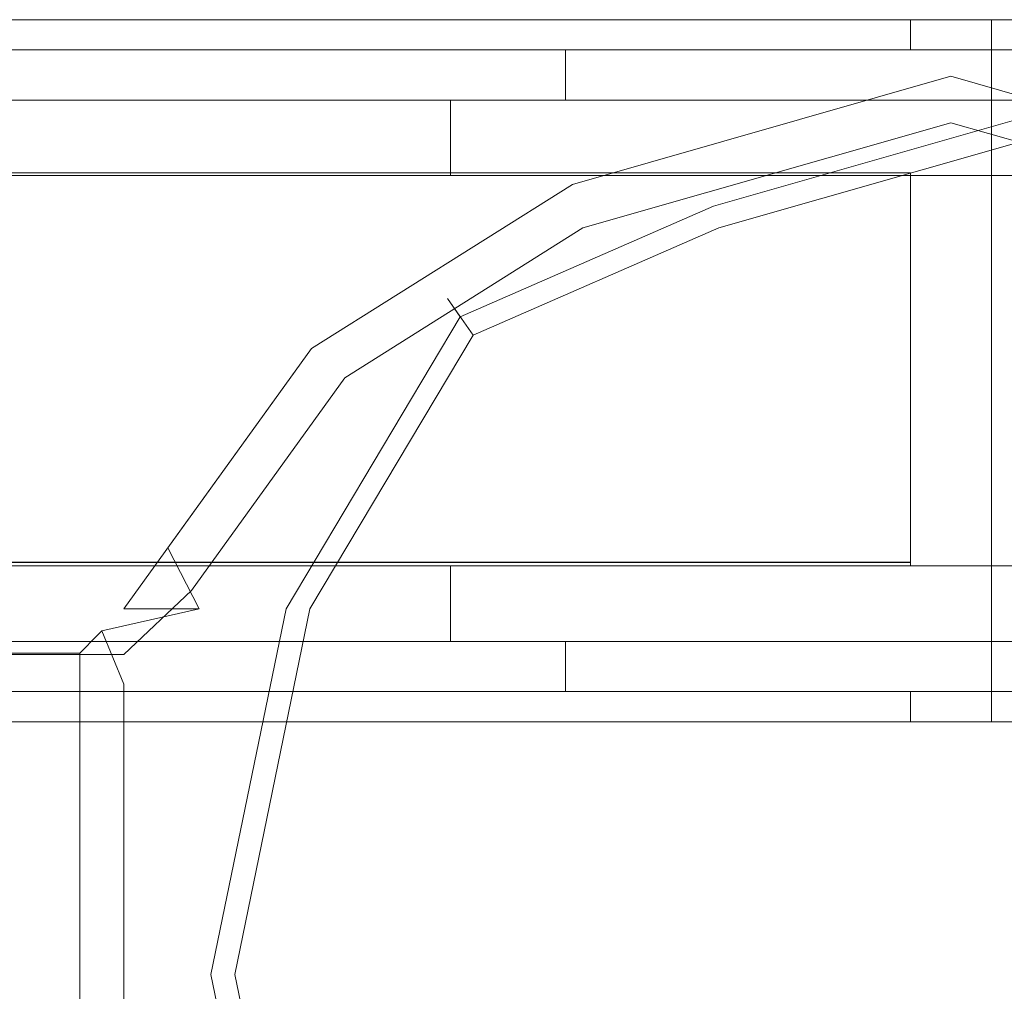
# Model space of a CAD drawing. Extents: x 0 to 1130, y -49 to 287.
# Drawn here: x 335 to 348, y -20 to -7 of the extents above; entities that cross this region are included whole.
import ezdxf

# ---------------------------------------------------------------- set-up
doc = ezdxf.new("R2010")
doc.units = 0
doc.header["$LTSCALE"] = 500
doc.header["$MEASUREMENT"] = 0
for name, color, linetype in [('CHROM', 251, 'Continuous'), ('SZKLO', 135, 'Continuous'), ('USZCZELKI', 47, 'Continuous')]:
    doc.layers.add(name, color=color, linetype=linetype)

msp = doc.modelspace()

# ---------------------------------------------------------------- linework, layer by layer
at = {"layer": 'CHROM', "lineweight": 0}
for points, invisible_edges in [([(347.275, -15.061, 1866.886), (343.609, -15.061, 1866.886), (342.243, -9.416, 1866.886), (347.275, -7.977, 1866.886)], 11), ([(342.243, -9.416, 1866.886), (342.243, -9.416, 1893.839), (347.275, -7.977, 1893.839), (347.275, -7.977, 1866.886)], 15), ([(347.275, -7.977, 1893.839), (342.243, -9.416, 1893.839), (342.383, -9.994, 1895.253), (347.275, -8.596, 1895.253)], 11), ([(347.275, -15.061, 30.124), (347.275, -7.977, 30.124), (342.243, -9.416, 30.124), (343.609, -15.061, 30.124)], 13), ([(342.243, -9.416, 30.124), (347.275, -7.977, 30.124), (347.275, -7.977, 3.171), (342.243, -9.416, 3.171)], 15), ([(347.275, -7.977, 3.171), (347.275, -8.596, 1.758), (342.383, -9.994, 1.758), (342.243, -9.416, 3.171)], 13), ([(349.08, -7.977, 1862.689), (349.08, -7.977, 1837.977), (344.05, -9.416, 1837.977), (344.05, -9.416, 1862.689)], 15), ([(344.05, -9.416, 1837.977), (349.08, -7.977, 1837.977), (349.08, -8.596, 1836.564), (344.19, -9.994, 1836.564)], 11), ([(344.12, -9.705, 1863.396), (349.08, -8.287, 1863.396), (349.08, -7.977, 1862.689), (344.05, -9.416, 1862.689)], 15), ([(349.08, -7.977, 34.321), (344.05, -9.416, 34.321), (344.05, -9.416, 59.033), (349.08, -7.977, 59.033)], 15), ([(344.05, -9.416, 59.033), (344.19, -9.994, 60.447), (349.08, -8.596, 60.447), (349.08, -7.977, 59.033)], 13), ([(344.12, -9.705, 33.615), (344.05, -9.416, 34.321), (349.08, -7.977, 34.321), (349.08, -8.287, 33.615)], 15), ([(347.275, -7.977, 1866.886), (347.275, -7.977, 1893.839), (352.306, -9.416, 1893.839), (352.306, -9.416, 1866.886)], 7), ([(350.94, -15.061, 1866.886), (347.275, -15.061, 1866.886), (347.275, -7.977, 1866.886), (352.306, -9.416, 1866.886)], 15), ([(352.306, -9.416, 1893.839), (347.275, -7.977, 1893.839), (347.275, -8.596, 1895.253), (352.166, -9.994, 1895.253)], 11), ([(347.275, -7.977, 30.124), (352.306, -9.416, 30.124), (352.306, -9.416, 3.171), (347.275, -7.977, 3.171)], 14), ([(350.94, -15.061, 30.124), (352.306, -9.416, 30.124), (347.275, -7.977, 30.124), (347.275, -15.061, 30.124)], 15), ([(352.306, -9.416, 3.171), (352.166, -9.994, 1.758), (347.275, -8.596, 1.758), (347.275, -7.977, 3.171)], 13), ([(344.289, -10.403, 1863.689), (349.08, -9.033, 1863.689), (349.08, -8.287, 1863.396), (344.12, -9.705, 1863.396)], 11), ([(344.289, -10.403, 33.322), (344.12, -9.705, 33.615), (349.08, -8.287, 33.615), (349.08, -9.033, 33.322)], 13), ([(347.275, -8.596, 1895.253), (342.383, -9.994, 1895.253), (342.721, -11.39, 1895.838), (347.275, -10.088, 1895.838)], 15), ([(347.275, -8.596, 1.758), (347.275, -10.088, 1.172), (342.721, -11.39, 1.172), (342.383, -9.994, 1.758)], 15), ([(344.19, -9.994, 1836.564), (349.08, -8.596, 1836.564), (349.08, -10.088, 1835.978), (344.527, -11.39, 1835.978)], 15), ([(344.19, -9.994, 60.447), (344.527, -11.39, 61.032), (349.08, -10.088, 61.032), (349.08, -8.596, 60.447)], 15), ([(352.166, -9.994, 1895.253), (347.275, -8.596, 1895.253), (347.275, -10.088, 1895.838), (351.828, -11.39, 1895.838)], 15), ([(352.166, -9.994, 1.758), (351.828, -11.39, 1.172), (347.275, -10.088, 1.172), (347.275, -8.596, 1.758)], 15), ([(345.415, -15.061, 33.322), (344.289, -10.403, 33.322), (349.08, -9.033, 33.322), (349.08, -15.061, 33.322)], 15), ([(345.415, -15.061, 1863.689), (349.08, -15.061, 1863.689), (349.08, -9.033, 1863.689), (344.289, -10.403, 1863.689)], 15), ([(336.863, -14.25, 30.124), (342.243, -9.416, 30.124), (338.774, -11.598, 30.124), (336.863, -14.25, 30.124)], 11), ([(337.278, -15.061, 30.124), (342.243, -9.416, 30.124), (336.863, -14.25, 30.124), (337.278, -15.061, 30.124)], 11), ([(337.278, -15.061, 1866.886), (342.243, -9.416, 1866.886), (343.609, -15.061, 1866.886), (337.278, -15.061, 1866.886)], 15), ([(342.243, -9.416, 1866.886), (337.278, -15.061, 1866.886), (338.774, -11.598, 1866.886), (342.243, -9.416, 1866.886)], 15), ([(342.243, -9.416, 30.124), (337.278, -15.061, 30.124), (343.609, -15.061, 30.124), (342.243, -9.416, 30.124)], 15), ([(338.774, -11.598, 1866.886), (338.774, -11.598, 1893.839), (342.243, -9.416, 1893.839), (342.243, -9.416, 1866.886)], 6), ([(342.243, -9.416, 1893.839), (338.774, -11.598, 1893.839), (339.217, -11.986, 1895.253), (342.383, -9.994, 1895.253)], 11), ([(338.774, -11.598, 30.124), (342.243, -9.416, 30.124), (342.243, -9.416, 3.171), (338.774, -11.598, 3.171)], 6), ([(342.243, -9.416, 3.171), (342.383, -9.994, 1.758), (339.217, -11.986, 1.758), (338.774, -11.598, 3.171)], 13), ([(344.05, -9.416, 1862.689), (344.05, -9.416, 1837.977), (340.581, -10.932, 1837.977), (340.581, -10.932, 1862.689)], 15), ([(340.581, -10.932, 1837.977), (344.05, -9.416, 1837.977), (344.19, -9.994, 1836.564), (340.923, -11.421, 1836.564)], 11), ([(340.752, -11.177, 1863.396), (344.12, -9.705, 1863.396), (344.05, -9.416, 1862.689), (340.581, -10.932, 1862.689)], 15), ([(344.05, -9.416, 34.321), (340.581, -10.932, 34.321), (340.581, -10.932, 59.033), (344.05, -9.416, 59.033)], 15), ([(340.581, -10.932, 59.033), (340.923, -11.421, 60.447), (344.19, -9.994, 60.447), (344.05, -9.416, 59.033)], 13), ([(340.752, -11.177, 33.615), (340.581, -10.932, 34.321), (344.05, -9.416, 34.321), (344.12, -9.705, 33.615)], 15), ([(341.166, -11.768, 1863.689), (344.289, -10.403, 1863.689), (344.12, -9.705, 1863.396), (340.752, -11.177, 1863.396)], 11), ([(341.166, -11.768, 33.322), (340.752, -11.177, 33.615), (344.12, -9.705, 33.615), (344.289, -10.403, 33.322)], 13), ([(342.383, -9.994, 1895.253), (339.217, -11.986, 1895.253), (340.285, -12.922, 1895.838), (342.721, -11.39, 1895.838)], 15), ([(342.383, -9.994, 1.758), (342.721, -11.39, 1.172), (340.285, -12.922, 1.172), (339.217, -11.986, 1.758)], 15), ([(340.923, -11.421, 1836.564), (344.19, -9.994, 1836.564), (344.527, -11.39, 1835.978), (341.749, -12.604, 1835.978)], 15), ([(340.923, -11.421, 60.447), (341.749, -12.604, 61.032), (344.527, -11.39, 61.032), (344.19, -9.994, 60.447)], 15), ([(343.609, -15.061, 1895.838), (347.275, -15.061, 1895.838), (347.275, -10.088, 1895.838), (342.721, -11.39, 1895.838)], 15), ([(343.609, -15.061, 1.172), (342.721, -11.39, 1.172), (347.275, -10.088, 1.172), (347.275, -15.061, 1.172)], 15), ([(349.08, -15.061, 1835.978), (345.415, -15.061, 1835.978), (344.527, -11.39, 1835.978), (349.08, -10.088, 1835.978)], 15), ([(349.08, -15.061, 61.032), (349.08, -10.088, 61.032), (344.527, -11.39, 61.032), (345.415, -15.061, 61.032)], 15), ([(347.275, -15.061, 1895.838), (350.94, -15.061, 1895.838), (351.828, -11.39, 1895.838), (347.275, -10.088, 1895.838)], 15), ([(347.275, -15.061, 1.172), (347.275, -10.088, 1.172), (351.828, -11.39, 1.172), (350.94, -15.061, 1.172)], 15), ([(339.2, -15.061, 1863.689), (345.415, -15.061, 1863.689), (344.289, -10.403, 1863.689), (341.166, -11.768, 1863.689)], 15), ([(339.2, -15.061, 33.322), (341.166, -11.768, 33.322), (344.289, -10.403, 33.322), (345.415, -15.061, 33.322)], 15), ([(338.118, -15.061, 1837.977), (338.118, -15.061, 1862.689), (340.581, -10.932, 1862.689), (340.581, -10.932, 1837.977)], 11), ([(338.118, -15.061, 1837.977), (340.581, -10.932, 1837.977), (340.923, -11.421, 1836.564), (338.751, -15.061, 1836.564)], 9), ([(340.581, -10.932, 1862.689), (338.118, -15.061, 1862.689), (338.435, -15.061, 1863.396), (340.752, -11.177, 1863.396)], 3), ([(338.118, -15.061, 59.033), (340.581, -10.932, 59.033), (340.581, -10.932, 34.321), (338.118, -15.061, 34.321)], 13), ([(338.118, -15.061, 59.033), (338.751, -15.061, 60.447), (340.923, -11.421, 60.447), (340.581, -10.932, 59.033)], 9), ([(340.581, -10.932, 34.321), (340.752, -11.177, 33.615), (338.435, -15.061, 33.615), (338.118, -15.061, 34.321)], 12), ([(340.752, -11.177, 1863.396), (338.435, -15.061, 1863.396), (339.2, -15.061, 1863.689), (341.166, -11.768, 1863.689)], 15), ([(340.752, -11.177, 33.615), (341.166, -11.768, 33.322), (339.2, -15.061, 33.322), (338.435, -15.061, 33.615)], 15), ([(338.743, -15.061, 1895.838), (343.609, -15.061, 1895.838), (342.721, -11.39, 1895.838), (340.285, -12.922, 1895.838)], 15), ([(338.743, -15.061, 1.172), (340.285, -12.922, 1.172), (342.721, -11.39, 1.172), (343.609, -15.061, 1.172)], 15), ([(338.751, -15.061, 1836.564), (340.923, -11.421, 1836.564), (341.749, -12.604, 1835.978), (340.283, -15.061, 1835.978)], 15), ([(338.751, -15.061, 60.447), (340.283, -15.061, 61.032), (341.749, -12.604, 61.032), (340.923, -11.421, 60.447)], 15), ([(345.415, -15.061, 1835.978), (340.283, -15.061, 1835.978), (341.749, -12.604, 1835.978), (344.527, -11.39, 1835.978)], 15), ([(345.415, -15.061, 61.032), (344.527, -11.39, 61.032), (341.749, -12.604, 61.032), (340.283, -15.061, 61.032)], 15), ([(336.278, -15.061, 1867.885), (338.774, -11.598, 1866.886), (336.863, -14.25, 1866.886), (336.278, -15.061, 1867.885)], 15), ([(338.774, -11.598, 1893.839), (336.278, -15.061, 1867.885), (336.278, -15.061, 1893.806), (338.774, -11.598, 1893.839)], 11), ([(338.774, -11.598, 1866.886), (336.278, -15.061, 1867.885), (338.774, -11.598, 1893.839), (338.774, -11.598, 1866.886)], 15), ([(337.178, -14.815, 1895.243), (339.217, -11.986, 1895.253), (338.774, -11.598, 1893.839), (336.278, -15.061, 1893.806)], 15), ([(338.774, -11.598, 30.124), (336.278, -15.061, 29.125), (336.863, -14.25, 30.124), (338.774, -11.598, 30.124)], 15), ([(336.278, -15.061, 3.204), (338.774, -11.598, 30.124), (338.774, -11.598, 3.171), (336.278, -15.061, 3.204)], 11), ([(336.278, -15.061, 29.125), (338.774, -11.598, 30.124), (336.278, -15.061, 3.204), (336.278, -15.061, 29.125)], 15), ([(337.178, -14.815, 1.768), (336.278, -15.061, 3.204), (338.774, -11.598, 3.171), (339.217, -11.986, 1.758)], 15), ([(338.774, -11.598, 1866.886), (337.278, -15.061, 1866.886), (336.863, -14.25, 1866.886), (338.774, -11.598, 1866.886)], 9), ([(338.743, -15.061, 1895.838), (340.285, -12.922, 1895.838), (339.217, -11.986, 1895.253), (337.178, -14.815, 1895.243)], 11), ([(338.743, -15.061, 1.172), (337.178, -14.815, 1.768), (339.217, -11.986, 1.758), (340.285, -12.922, 1.172)], 13), ([(337.278, -15.061, 1866.886), (336.278, -15.061, 1867.885), (336.863, -14.25, 1866.886), (337.278, -15.061, 1866.886)], 14), ([(336.278, -15.061, 29.125), (337.278, -15.061, 30.124), (336.863, -14.25, 30.124), (336.278, -15.061, 29.125)], 14), ([(336.278, -15.666, 1895.243), (337.178, -14.815, 1895.243), (336.278, -15.061, 1893.806), (336.278, -15.666, 1895.243)], 14), ([(338.743, -15.061, 1895.838), (337.178, -14.815, 1895.243), (336.278, -15.666, 1895.243), (336.278, -17.127, 1895.838)], 15), ([(336.278, -15.061, 3.204), (337.178, -14.815, 1.768), (336.278, -15.666, 1.768), (336.278, -15.061, 3.204)], 13), ([(338.743, -15.061, 1.172), (336.278, -17.127, 1.172), (336.278, -15.666, 1.768), (337.178, -14.815, 1.768)], 15), ([(291.293, -15.061, 1893.774), (335.279, -15.061, 1866.886), (291.293, -15.061, 1866.886), (291.293, -15.061, 1893.774)], 15), ([(336.278, -15.061, 1867.885), (291.293, -15.061, 1893.774), (336.278, -15.061, 1893.806), (336.278, -15.061, 1867.885)], 11), ([(335.279, -15.061, 1866.886), (291.293, -15.061, 1893.774), (336.278, -15.061, 1867.885), (335.279, -15.061, 1866.886)], 15), ([(335.279, -15.061, 1837.942), (291.293, -15.647, 1836.483), (291.293, -15.061, 1837.942), (335.279, -15.061, 1837.942)], 15), ([(335.929, -15.41, 1837.074), (291.293, -15.647, 1836.483), (335.279, -15.061, 1837.942), (335.929, -15.41, 1837.074)], 15), ([(291.293, -15.061, 1837.942), (291.293, -15.061, 1866.886), (335.279, -15.061, 1866.886), (335.279, -15.061, 1837.942)], 15), ([(291.293, -15.666, 1895.233), (336.278, -15.666, 1895.243), (336.278, -15.061, 1893.806), (291.293, -15.061, 1893.774)], 15), ([(335.279, -15.061, 30.124), (291.293, -15.061, 3.237), (291.293, -15.061, 30.124), (335.279, -15.061, 30.124)], 15), ([(291.293, -15.061, 3.237), (335.279, -15.061, 30.124), (336.278, -15.061, 3.204), (291.293, -15.061, 3.237)], 15), ([(291.293, -15.061, 59.068), (335.929, -15.41, 59.937), (335.279, -15.061, 59.068), (291.293, -15.061, 59.068)], 15), ([(291.293, -15.647, 60.528), (335.929, -15.41, 59.937), (291.293, -15.061, 59.068), (291.293, -15.647, 60.528)], 15), ([(291.293, -15.061, 59.068), (335.279, -15.061, 59.068), (335.279, -15.061, 30.124), (291.293, -15.061, 30.124)], 15), ([(291.293, -15.666, 1.777), (291.293, -15.061, 3.237), (336.278, -15.061, 3.204), (336.278, -15.666, 1.768)], 15), ([(336.278, -15.061, 1867.885), (335.985, -15.354, 1866.886), (335.279, -15.061, 1866.886), (336.278, -15.061, 1867.885)], 15), ([(335.929, -15.41, 1837.074), (335.279, -15.061, 1837.942), (335.985, -15.354, 1837.942), (335.929, -15.41, 1837.074)], 11), ([(335.279, -15.061, 1837.942), (335.279, -15.061, 1866.886), (335.985, -15.354, 1866.886), (335.985, -15.354, 1837.942)], 11), ([(336.278, -15.061, 3.204), (335.279, -15.061, 30.124), (336.278, -15.061, 29.125), (336.278, -15.061, 3.204)], 11), ([(335.985, -15.354, 30.124), (336.278, -15.061, 29.125), (335.279, -15.061, 30.124), (335.985, -15.354, 30.124)], 15), ([(335.985, -15.354, 59.068), (335.279, -15.061, 59.068), (335.929, -15.41, 59.937), (335.985, -15.354, 59.068)], 11), ([(335.279, -15.061, 59.068), (335.985, -15.354, 59.068), (335.985, -15.354, 30.124), (335.279, -15.061, 30.124)], 13), ([(335.985, -15.354, 1866.886), (337.278, -15.061, 1866.886), (336.278, -16.061, 1866.886), (335.985, -15.354, 1866.886)], 10), ([(337.278, -15.061, 1866.886), (335.985, -15.354, 1866.886), (336.278, -15.061, 1867.885), (337.278, -15.061, 1866.886)], 15), ([(337.278, -15.061, 30.124), (335.985, -15.354, 30.124), (336.278, -16.061, 30.124), (337.278, -15.061, 30.124)], 12), ([(335.985, -15.354, 30.124), (337.278, -15.061, 30.124), (336.278, -15.061, 29.125), (335.985, -15.354, 30.124)], 15), ([(343.609, -15.061, 1895.838), (336.278, -19.921, 1895.838), (343.609, -19.921, 1895.838), (343.609, -15.061, 1895.838)], 15), ([(336.278, -17.127, 1895.838), (343.609, -15.061, 1895.838), (338.743, -15.061, 1895.838), (336.278, -17.127, 1895.838)], 15), ([(336.278, -19.921, 1895.838), (343.609, -15.061, 1895.838), (336.278, -17.127, 1895.838), (336.278, -19.921, 1895.838)], 15), ([(343.609, -15.061, 1866.886), (336.278, -16.061, 1866.886), (337.278, -15.061, 1866.886), (343.609, -15.061, 1866.886)], 15), ([(343.609, -19.921, 1866.886), (336.278, -16.061, 1866.886), (343.609, -15.061, 1866.886), (343.609, -19.921, 1866.886)], 15), ([(336.278, -19.921, 1.172), (343.609, -15.061, 1.172), (343.609, -19.921, 1.172), (336.278, -19.921, 1.172)], 15), ([(338.743, -15.061, 1.172), (336.278, -19.921, 1.172), (336.278, -17.127, 1.172), (338.743, -15.061, 1.172)], 15), ([(343.609, -15.061, 1.172), (336.278, -19.921, 1.172), (338.743, -15.061, 1.172), (343.609, -15.061, 1.172)], 15), ([(336.278, -16.061, 30.124), (343.609, -19.921, 30.124), (337.278, -15.061, 30.124), (336.278, -16.061, 30.124)], 15), ([(337.119, -19.921, 1862.689), (338.118, -15.061, 1862.689), (338.118, -15.061, 1837.977), (337.119, -19.921, 1837.977)], 15), ([(338.751, -15.061, 1836.564), (337.753, -19.921, 1836.564), (337.119, -19.921, 1837.977), (338.118, -15.061, 1837.977)], 15), ([(337.436, -19.921, 1863.396), (338.435, -15.061, 1863.396), (338.118, -15.061, 1862.689), (337.119, -19.921, 1862.689)], 15), ([(337.119, -19.921, 34.321), (337.119, -19.921, 59.033), (338.118, -15.061, 59.033), (338.118, -15.061, 34.321)], 15), ([(338.751, -15.061, 60.447), (338.118, -15.061, 59.033), (337.119, -19.921, 59.033), (337.753, -19.921, 60.447)], 15), ([(337.436, -19.921, 33.615), (337.119, -19.921, 34.321), (338.118, -15.061, 34.321), (338.435, -15.061, 33.615)], 15), ([(337.278, -15.061, 30.124), (343.609, -19.921, 30.124), (343.609, -15.061, 30.124), (337.278, -15.061, 30.124)], 15), ([(338.202, -19.921, 1863.689), (339.2, -15.061, 1863.689), (338.435, -15.061, 1863.396), (337.436, -19.921, 1863.396)], 11), ([(338.202, -19.921, 33.322), (337.436, -19.921, 33.615), (338.435, -15.061, 33.615), (339.2, -15.061, 33.322)], 13), ([(340.283, -15.061, 1835.978), (339.284, -19.921, 1835.978), (337.753, -19.921, 1836.564), (338.751, -15.061, 1836.564)], 11), ([(340.283, -15.061, 61.032), (338.751, -15.061, 60.447), (337.753, -19.921, 60.447), (339.284, -19.921, 61.032)], 13), ([(345.415, -19.921, 1863.689), (345.415, -15.061, 1863.689), (339.2, -15.061, 1863.689), (338.202, -19.921, 1863.689)], 15), ([(345.415, -19.921, 33.322), (338.202, -19.921, 33.322), (339.2, -15.061, 33.322), (345.415, -15.061, 33.322)], 15), ([(339.284, -19.921, 1835.978), (340.283, -15.061, 1835.978), (345.415, -15.061, 1835.978), (345.415, -19.921, 1835.978)], 15), ([(339.284, -19.921, 61.032), (345.415, -19.921, 61.032), (345.415, -15.061, 61.032), (340.283, -15.061, 61.032)], 15), ([(347.275, -19.921, 1895.838), (347.275, -15.061, 1895.838), (343.609, -15.061, 1895.838), (343.609, -19.921, 1895.838)], 15), ([(343.609, -19.921, 1866.886), (343.609, -15.061, 1866.886), (347.275, -15.061, 1866.886), (347.275, -19.921, 1866.886)], 15), ([(347.275, -19.921, 1.172), (343.609, -19.921, 1.172), (343.609, -15.061, 1.172), (347.275, -15.061, 1.172)], 15), ([(343.609, -19.921, 30.124), (347.275, -19.921, 30.124), (347.275, -15.061, 30.124), (343.609, -15.061, 30.124)], 15), ([(349.08, -19.921, 1863.689), (349.08, -15.061, 1863.689), (345.415, -15.061, 1863.689), (345.415, -19.921, 1863.689)], 15), ([(345.415, -19.921, 1835.978), (345.415, -15.061, 1835.978), (349.08, -15.061, 1835.978), (349.08, -19.921, 1835.978)], 15), ([(349.08, -19.921, 33.322), (345.415, -19.921, 33.322), (345.415, -15.061, 33.322), (349.08, -15.061, 33.322)], 15), ([(345.415, -19.921, 61.032), (349.08, -19.921, 61.032), (349.08, -15.061, 61.032), (345.415, -15.061, 61.032)], 15), ([(347.275, -19.921, 1866.886), (347.275, -15.061, 1866.886), (350.94, -15.061, 1866.886), (350.94, -19.921, 1866.886)], 15), ([(350.94, -19.921, 1895.838), (350.94, -15.061, 1895.838), (347.275, -15.061, 1895.838), (347.275, -19.921, 1895.838)], 15), ([(347.275, -19.921, 30.124), (350.94, -19.921, 30.124), (350.94, -15.061, 30.124), (347.275, -15.061, 30.124)], 15), ([(350.94, -19.921, 1.172), (347.275, -19.921, 1.172), (347.275, -15.061, 1.172), (350.94, -15.061, 1.172)], 15), ([(291.293, -15.647, 1836.483), (335.929, -15.41, 1837.074), (335.692, -15.647, 1836.483), (291.293, -15.647, 1836.483)], 9), ([(335.929, -15.41, 59.937), (291.293, -15.647, 60.528), (335.692, -15.647, 60.528), (335.929, -15.41, 59.937)], 9), ([(336.278, -16.061, 1837.942), (335.692, -15.647, 1836.483), (335.929, -15.41, 1837.074), (336.278, -16.061, 1837.942)], 15), ([(335.692, -15.647, 60.528), (336.278, -16.061, 59.068), (335.929, -15.41, 59.937), (335.692, -15.647, 60.528)], 15), ([(335.929, -15.41, 1837.074), (335.985, -15.354, 1837.942), (336.278, -16.061, 1837.942), (335.929, -15.41, 1837.074)], 15), ([(336.278, -16.061, 59.068), (335.985, -15.354, 59.068), (335.929, -15.41, 59.937), (336.278, -16.061, 59.068)], 15), ([(335.985, -15.354, 1837.942), (335.985, -15.354, 1866.886), (336.278, -16.061, 1866.886), (336.278, -16.061, 1837.942)], 15), ([(335.985, -15.354, 59.068), (336.278, -16.061, 59.068), (336.278, -16.061, 30.124), (335.985, -15.354, 30.124)], 15), ([(334.279, -17.061, 1835.877), (291.293, -17.061, 1835.877), (291.293, -15.647, 1836.483), (335.692, -15.647, 1836.483)], 15), ([(334.279, -17.061, 61.132), (335.692, -15.647, 60.528), (291.293, -15.647, 60.528), (291.293, -17.061, 61.132)], 15), ([(291.293, -17.127, 1895.838), (336.278, -17.127, 1895.838), (336.278, -15.666, 1895.243), (291.293, -15.666, 1895.233)], 11), ([(291.293, -17.127, 1.172), (291.293, -15.666, 1.777), (336.278, -15.666, 1.768), (336.278, -17.127, 1.172)], 13), ([(335.692, -15.647, 1836.483), (335.692, -19.921, 1836.483), (334.279, -19.921, 1835.877), (334.279, -17.061, 1835.877)], 14), ([(335.692, -15.647, 60.528), (334.279, -17.061, 61.132), (334.279, -19.921, 61.132), (335.692, -19.921, 60.528)], 7), ([(335.692, -15.647, 1836.483), (336.278, -16.061, 1837.942), (335.692, -19.921, 1836.483), (335.692, -15.647, 1836.483)], 15), ([(336.278, -19.921, 59.068), (335.692, -15.647, 60.528), (335.692, -19.921, 60.528), (336.278, -19.921, 59.068)], 15), ([(336.278, -16.061, 59.068), (335.692, -15.647, 60.528), (336.278, -19.921, 59.068), (336.278, -16.061, 59.068)], 15), ([(335.692, -19.921, 1836.483), (336.278, -16.061, 1837.942), (336.278, -19.921, 1837.942), (335.692, -19.921, 1836.483)], 15), ([(336.278, -19.921, 1837.942), (336.278, -16.061, 1837.942), (336.278, -16.061, 1866.886), (336.278, -19.921, 1866.886)], 11), ([(336.278, -16.061, 1866.886), (343.609, -19.921, 1866.886), (336.278, -19.921, 1866.886), (336.278, -16.061, 1866.886)], 15), ([(336.278, -19.921, 59.068), (336.278, -19.921, 30.124), (336.278, -16.061, 30.124), (336.278, -16.061, 59.068)], 13), ([(343.609, -19.921, 30.124), (336.278, -16.061, 30.124), (336.278, -19.921, 30.124), (343.609, -19.921, 30.124)], 15), ([(336.278, -19.921, 1895.838), (336.278, -17.127, 1895.838), (291.293, -17.127, 1895.838), (291.293, -19.921, 1895.838)], 15), ([(336.278, -19.921, 1.172), (291.293, -19.921, 1.172), (291.293, -17.127, 1.172), (336.278, -17.127, 1.172)], 15), ([(336.278, -24.782, 1895.838), (336.278, -19.921, 1895.838), (291.293, -19.921, 1895.838), (291.293, -24.782, 1895.838)], 15), ([(336.278, -24.782, 1.172), (291.293, -24.782, 1.172), (291.293, -19.921, 1.172), (336.278, -19.921, 1.172)], 15), ([(335.692, -19.921, 1836.483), (335.692, -24.782, 1836.483), (334.279, -24.782, 1835.877), (334.279, -19.921, 1835.877)], 15), ([(335.692, -19.921, 60.528), (334.279, -19.921, 61.132), (334.279, -24.782, 61.132), (335.692, -24.782, 60.528)], 15), ([(336.278, -19.921, 1837.942), (336.278, -24.782, 1837.942), (335.692, -24.782, 1836.483), (335.692, -19.921, 1836.483)], 11), ([(336.278, -19.921, 59.068), (335.692, -19.921, 60.528), (335.692, -24.782, 60.528), (336.278, -24.782, 59.068)], 13), ([(343.609, -24.782, 1895.838), (343.609, -19.921, 1895.838), (336.278, -19.921, 1895.838), (336.278, -24.782, 1895.838)], 15), ([(336.278, -24.782, 1837.942), (336.278, -19.921, 1837.942), (336.278, -19.921, 1866.886), (336.278, -24.782, 1866.886)], 11), ([(336.278, -24.782, 1866.886), (336.278, -19.921, 1866.886), (343.609, -19.921, 1866.886), (343.609, -24.782, 1866.886)], 15), ([(343.609, -24.782, 1.172), (336.278, -24.782, 1.172), (336.278, -19.921, 1.172), (343.609, -19.921, 1.172)], 15), ([(336.278, -24.782, 59.068), (336.278, -24.782, 30.124), (336.278, -19.921, 30.124), (336.278, -19.921, 59.068)], 13), ([(336.278, -24.782, 30.124), (343.609, -24.782, 30.124), (343.609, -19.921, 30.124), (336.278, -19.921, 30.124)], 15), ([(338.118, -24.782, 1862.689), (337.119, -19.921, 1862.689), (337.119, -19.921, 1837.977), (338.118, -24.782, 1837.977)], 15), ([(337.753, -19.921, 1836.564), (338.751, -24.782, 1836.564), (338.118, -24.782, 1837.977), (337.119, -19.921, 1837.977)], 15), ([(338.435, -24.782, 1863.396), (337.436, -19.921, 1863.396), (337.119, -19.921, 1862.689), (338.118, -24.782, 1862.689)], 15), ([(338.118, -24.782, 34.321), (338.118, -24.782, 59.033), (337.119, -19.921, 59.033), (337.119, -19.921, 34.321)], 15), ([(337.753, -19.921, 60.447), (337.119, -19.921, 59.033), (338.118, -24.782, 59.033), (338.751, -24.782, 60.447)], 15), ([(338.435, -24.782, 33.615), (338.118, -24.782, 34.321), (337.119, -19.921, 34.321), (337.436, -19.921, 33.615)], 15), ([(339.2, -24.782, 1863.689), (338.202, -19.921, 1863.689), (337.436, -19.921, 1863.396), (338.435, -24.782, 1863.396)], 11), ([(339.2, -24.782, 33.322), (338.435, -24.782, 33.615), (337.436, -19.921, 33.615), (338.202, -19.921, 33.322)], 13), ([(339.284, -19.921, 1835.978), (340.283, -24.782, 1835.978), (338.751, -24.782, 1836.564), (337.753, -19.921, 1836.564)], 11), ([(339.284, -19.921, 61.032), (337.753, -19.921, 60.447), (338.751, -24.782, 60.447), (340.283, -24.782, 61.032)], 13), ([(345.415, -24.782, 1863.689), (345.415, -19.921, 1863.689), (338.202, -19.921, 1863.689), (339.2, -24.782, 1863.689)], 15), ([(345.415, -24.782, 33.322), (339.2, -24.782, 33.322), (338.202, -19.921, 33.322), (345.415, -19.921, 33.322)], 15), ([(340.283, -24.782, 1835.978), (339.284, -19.921, 1835.978), (345.415, -19.921, 1835.978), (345.415, -24.782, 1835.978)], 15), ([(340.283, -24.782, 61.032), (345.415, -24.782, 61.032), (345.415, -19.921, 61.032), (339.284, -19.921, 61.032)], 15), ([(347.275, -24.782, 1895.838), (347.275, -19.921, 1895.838), (343.609, -19.921, 1895.838), (343.609, -24.782, 1895.838)], 15), ([(343.609, -24.782, 1866.886), (343.609, -19.921, 1866.886), (347.275, -19.921, 1866.886), (347.275, -24.782, 1866.886)], 15), ([(347.275, -24.782, 1.172), (343.609, -24.782, 1.172), (343.609, -19.921, 1.172), (347.275, -19.921, 1.172)], 15), ([(343.609, -24.782, 30.124), (347.275, -24.782, 30.124), (347.275, -19.921, 30.124), (343.609, -19.921, 30.124)], 15), ([(349.08, -24.782, 1863.689), (349.08, -19.921, 1863.689), (345.415, -19.921, 1863.689), (345.415, -24.782, 1863.689)], 15), ([(345.415, -24.782, 1835.978), (345.415, -19.921, 1835.978), (349.08, -19.921, 1835.978), (349.08, -24.782, 1835.978)], 15), ([(349.08, -24.782, 33.322), (345.415, -24.782, 33.322), (345.415, -19.921, 33.322), (349.08, -19.921, 33.322)], 15), ([(345.415, -24.782, 61.032), (349.08, -24.782, 61.032), (349.08, -19.921, 61.032), (345.415, -19.921, 61.032)], 15), ([(347.275, -24.782, 1866.886), (347.275, -19.921, 1866.886), (350.94, -19.921, 1866.886), (350.94, -24.782, 1866.886)], 15), ([(350.94, -24.782, 1895.838), (350.94, -19.921, 1895.838), (347.275, -19.921, 1895.838), (347.275, -24.782, 1895.838)], 15), ([(347.275, -24.782, 30.124), (350.94, -24.782, 30.124), (350.94, -19.921, 30.124), (347.275, -19.921, 30.124)], 15), ([(350.94, -24.782, 1.172), (347.275, -24.782, 1.172), (347.275, -19.921, 1.172), (350.94, -19.921, 1.172)], 15)]:
    msp.add_3dface(points, dxfattribs=dict(at, invisible_edges=invisible_edges))
at = {"layer": 'SZKLO', "lineweight": 0}
for points in [[(44.979, -9.261, 0.053), (44.979, -9.26, 1895.374), (346.737, -9.26, 1895.374), (346.737, -9.261, 0.053)], [(44.979, -14.441, 0.053), (346.737, -14.441, 0.053), (346.737, -14.44, 1895.374), (44.979, -14.44, 1895.374)]]:
    msp.add_3dface(points, dxfattribs=at)
for points, invisible_edges in [([(346.737, -14.44, 1895.374), (346.737, -9.26, 1895.374), (44.979, -9.26, 1895.374), (44.979, -14.44, 1895.374)], 15), ([(44.979, -14.441, 0.053), (44.979, -9.261, 0.053), (346.737, -9.261, 0.053), (346.737, -14.441, 0.053)], 15), ([(346.737, -14.441, 0.053), (346.737, -9.261, 0.053), (346.737, -9.26, 1895.374), (346.737, -14.44, 1895.374)], 10)]:
    msp.add_3dface(points, dxfattribs=dict(at, invisible_edges=invisible_edges))
at = {"layer": 'USZCZELKI', "lineweight": 0}
for points, invisible_edges in [([(1070.25, -7.626), (44.629, -7.626), (44.629, -7.225), (1070.25, -7.225)], 11), ([(1070.25, -7.225, 1.079), (44.629, -7.225, 1.079), (44.629, -7.626, 1.079), (1070.25, -7.626, 1.079)], 14), ([(1070.25, -7.225), (44.629, -7.225), (44.629, -7.225, 1.079), (1070.25, -7.225, 1.079)], 15), ([(347.816, -7.626, 1895.512), (347.816, -7.225, 1895.512), (346.737, -7.225, 1895.512), (346.737, -7.626, 1895.512)], 8), ([(347.816, -7.626, 0.053), (346.737, -7.626, 0.053), (346.737, -7.225, 0.053), (347.816, -7.225, 0.053)], 1), ([(346.737, -7.225, 1895.512), (346.737, -7.225, 0.053), (346.737, -7.626, 0.053), (346.737, -7.626, 1895.512)], 14), ([(347.816, -7.225, 1895.512), (347.816, -7.225, 0.053), (346.737, -7.225, 0.053), (346.737, -7.225, 1895.512)], 15), ([(347.816, -7.626, 1895.512), (347.816, -7.626, 0.053), (347.816, -7.225, 0.053), (347.816, -7.225, 1895.512)], 11), ([(1070.25, -7.626, 1.079), (44.629, -7.626, 1.079), (44.629, -7.626, 5.665), (1070.25, -7.626, 5.665)], 10), ([(1070.25, -8.294), (44.629, -8.294), (44.629, -7.626), (1070.25, -7.626)], 15), ([(1070.25, -7.626, 5.665), (44.629, -7.626, 5.665), (44.629, -8.294, 5.665), (1070.25, -8.294, 5.665)], 15), ([(346.737, -8.294, 1895.512), (346.737, -7.626, 1895.512), (342.149, -7.626, 1895.512), (342.149, -8.294, 1895.512)], 9), ([(346.737, -8.294, 0.053), (342.149, -8.294, 0.053), (342.149, -7.626, 0.053), (346.737, -7.626, 0.053)], 9), ([(346.737, -7.626, 1895.512), (346.737, -7.626, 0.053), (342.149, -7.626, 0.053), (342.149, -7.626, 1895.512)], 10), ([(342.149, -7.626, 1895.512), (342.149, -7.626, 0.053), (342.149, -8.294, 0.053), (342.149, -8.294, 1895.512)], 15), ([(347.816, -8.294, 1895.512), (347.816, -7.626, 1895.512), (346.737, -7.626, 1895.512), (346.737, -8.294, 1895.512)], 14), ([(347.816, -8.294, 0.053), (346.737, -8.294, 0.053), (346.737, -7.626, 0.053), (347.816, -7.626, 0.053)], 7), ([(347.816, -8.294, 1895.512), (347.816, -8.294, 0.053), (347.816, -7.626, 0.053), (347.816, -7.626, 1895.512)], 15), ([(1070.25, -9.297), (44.629, -9.297), (44.629, -8.294), (1070.25, -8.294)], 15), ([(1070.25, -8.294, 5.665), (44.629, -8.294, 5.665), (44.629, -8.294, 7.193), (1070.25, -8.294, 7.193)], 10), ([(1070.25, -8.294, 7.193), (44.629, -8.294, 7.193), (44.629, -9.297, 7.193), (1070.25, -9.297, 7.193)], 15), ([(340.621, -8.294, 1895.512), (340.621, -9.297, 1895.512), (342.149, -9.297, 1895.512), (342.149, -8.294, 1895.512)], 4), ([(340.621, -8.294, 0.053), (342.149, -8.294, 0.053), (342.149, -9.297, 0.053), (340.621, -9.297, 0.053)], 2), ([(342.149, -8.294, 1895.512), (342.149, -8.294, 0.053), (340.621, -8.294, 0.053), (340.621, -8.294, 1895.512)], 10), ([(340.621, -8.294, 1895.512), (340.621, -8.294, 0.053), (340.621, -9.297, 0.053), (340.621, -9.297, 1895.512)], 15), ([(342.149, -8.294, 1895.512), (342.149, -9.297, 1895.512), (346.737, -9.297, 1895.512), (346.737, -8.294, 1895.512)], 13), ([(342.149, -8.294, 0.053), (346.737, -8.294, 0.053), (346.737, -9.297, 0.053), (342.149, -9.297, 0.053)], 11), ([(346.737, -8.294, 1895.512), (346.737, -9.297, 1895.512), (347.816, -9.297, 1895.512), (347.816, -8.294, 1895.512)], 11), ([(346.737, -8.294, 0.053), (347.816, -8.294, 0.053), (347.816, -9.297, 0.053), (346.737, -9.297, 0.053)], 13), ([(347.816, -9.297, 1895.512), (347.816, -9.297, 0.053), (347.816, -8.294, 0.053), (347.816, -8.294, 1895.512)], 15), ([(1070.25, -11.893), (44.629, -11.893), (44.629, -9.297), (1070.25, -9.297)], 15), ([(1070.25, -9.297, 7.193), (44.629, -9.297, 7.193), (44.629, -9.297, 5.665), (1070.25, -9.297, 5.665)], 14), ([(1070.25, -9.297, 5.665), (44.629, -9.297, 5.665), (44.629, -9.297, 1.079), (1070.25, -9.297, 1.079)], 11), ([(1070.25, -9.297, 1.079), (44.629, -9.297, 1.079), (44.629, -11.893, 1.079), (1070.25, -11.893, 1.079)], 15), ([(340.621, -9.297, 1895.512), (340.621, -9.297, 0.053), (342.149, -9.297, 0.053), (342.149, -9.297, 1895.512)], 14), ([(342.149, -9.297, 1895.512), (342.149, -9.297, 0.053), (346.737, -9.297, 0.053), (346.737, -9.297, 1895.512)], 11), ([(346.737, -9.297, 1895.512), (346.737, -11.893, 1895.512), (347.816, -11.893, 1895.512), (347.816, -9.297, 1895.512)], 10), ([(346.737, -9.297, 0.053), (347.816, -9.297, 0.053), (347.816, -11.893, 0.053), (346.737, -11.893, 0.053)], 5), ([(346.737, -9.297, 1895.512), (346.737, -9.297, 0.053), (346.737, -11.893, 0.053), (346.737, -11.893, 1895.512)], 15), ([(347.816, -11.893, 1895.512), (347.816, -11.893, 0.053), (347.816, -9.297, 0.053), (347.816, -9.297, 1895.512)], 15), ([(1070.25, -11.893, 1.079), (44.629, -11.893, 1.079), (44.629, -14.489, 1.079), (1070.25, -14.489, 1.079)], 15), ([(1070.25, -14.489), (44.629, -14.489), (44.629, -11.893), (1070.25, -11.893)], 15), ([(346.737, -14.489, 1895.512), (347.816, -14.489, 1895.512), (347.816, -11.893, 1895.512), (346.737, -11.893, 1895.512)], 5), ([(346.737, -14.489, 0.053), (346.737, -11.893, 0.053), (347.816, -11.893, 0.053), (347.816, -14.489, 0.053)], 10), ([(346.737, -11.893, 1895.512), (346.737, -11.893, 0.053), (346.737, -14.489, 0.053), (346.737, -14.489, 1895.512)], 15), ([(347.816, -14.489, 1895.512), (347.816, -14.489, 0.053), (347.816, -11.893, 0.053), (347.816, -11.893, 1895.512)], 15), ([(1070.25, -14.489, 1.079), (44.629, -14.489, 1.079), (44.629, -14.489, 5.665), (1070.25, -14.489, 5.665)], 14), ([(1070.25, -14.489, 7.193), (44.629, -14.489, 7.193), (44.629, -15.492, 7.193), (1070.25, -15.492, 7.193)], 10), ([(1070.25, -15.492), (44.629, -15.492), (44.629, -14.489), (1070.25, -14.489)], 15), ([(1070.25, -14.489, 5.665), (44.629, -14.489, 5.665), (44.629, -14.489, 7.193), (1070.25, -14.489, 7.193)], 15), ([(340.621, -15.492, 1895.512), (342.149, -15.492, 1895.512), (342.149, -14.489, 1895.512), (340.621, -14.489, 1895.512)], 2), ([(340.621, -15.492, 0.053), (340.621, -14.489, 0.053), (342.149, -14.489, 0.053), (342.149, -15.492, 0.053)], 4), ([(340.621, -14.489, 1895.512), (340.621, -14.489, 0.053), (340.621, -15.492, 0.053), (340.621, -15.492, 1895.512)], 10), ([(342.149, -14.489, 1895.512), (342.149, -14.489, 0.053), (340.621, -14.489, 0.053), (340.621, -14.489, 1895.512)], 15), ([(342.149, -15.492, 1895.512), (346.737, -15.492, 1895.512), (346.737, -14.489, 1895.512), (342.149, -14.489, 1895.512)], 11), ([(342.149, -15.492, 0.053), (342.149, -14.489, 0.053), (346.737, -14.489, 0.053), (346.737, -15.492, 0.053)], 13), ([(346.737, -14.489, 1895.512), (346.737, -14.489, 0.053), (342.149, -14.489, 0.053), (342.149, -14.489, 1895.512)], 14), ([(346.737, -15.492, 1895.512), (347.816, -15.492, 1895.512), (347.816, -14.489, 1895.512), (346.737, -14.489, 1895.512)], 13), ([(346.737, -15.492, 0.053), (346.737, -14.489, 0.053), (347.816, -14.489, 0.053), (347.816, -15.492, 0.053)], 11), ([(347.816, -15.492, 1895.512), (347.816, -15.492, 0.053), (347.816, -14.489, 0.053), (347.816, -14.489, 1895.512)], 15), ([(1070.25, -15.492, 5.665), (44.629, -15.492, 5.665), (44.629, -16.16, 5.665), (1070.25, -16.16, 5.665)], 10), ([(1070.25, -15.492, 7.193), (44.629, -15.492, 7.193), (44.629, -15.492, 5.665), (1070.25, -15.492, 5.665)], 15), ([(1070.25, -16.16), (44.629, -16.16), (44.629, -15.492), (1070.25, -15.492)], 15), ([(340.621, -15.492, 1895.512), (340.621, -15.492, 0.053), (342.149, -15.492, 0.053), (342.149, -15.492, 1895.512)], 15), ([(346.737, -15.492, 1895.512), (342.149, -15.492, 1895.512), (342.149, -16.16, 1895.512), (346.737, -16.16, 1895.512)], 9), ([(346.737, -15.492, 0.053), (346.737, -16.16, 0.053), (342.149, -16.16, 0.053), (342.149, -15.492, 0.053)], 9), ([(342.149, -15.492, 1895.512), (342.149, -15.492, 0.053), (342.149, -16.16, 0.053), (342.149, -16.16, 1895.512)], 10), ([(347.816, -15.492, 1895.512), (346.737, -15.492, 1895.512), (346.737, -16.16, 1895.512), (347.816, -16.16, 1895.512)], 7), ([(347.816, -15.492, 0.053), (347.816, -16.16, 0.053), (346.737, -16.16, 0.053), (346.737, -15.492, 0.053)], 14), ([(347.816, -16.16, 1895.512), (347.816, -16.16, 0.053), (347.816, -15.492, 0.053), (347.816, -15.492, 1895.512)], 15), ([(1070.25, -16.16, 1.079), (44.629, -16.16, 1.079), (44.629, -16.561, 1.079), (1070.25, -16.561, 1.079)], 10), ([(1070.25, -16.16, 5.665), (44.629, -16.16, 5.665), (44.629, -16.16, 1.079), (1070.25, -16.16, 1.079)], 15), ([(1070.25, -16.561), (44.629, -16.561), (44.629, -16.16), (1070.25, -16.16)], 15), ([(342.149, -16.16, 1895.512), (342.149, -16.16, 0.053), (346.737, -16.16, 0.053), (346.737, -16.16, 1895.512)], 15), ([(347.816, -16.16, 1895.512), (346.737, -16.16, 1895.512), (346.737, -16.561, 1895.512), (347.816, -16.561, 1895.512)], 1), ([(347.816, -16.16, 0.053), (347.816, -16.561, 0.053), (346.737, -16.561, 0.053), (346.737, -16.16, 0.053)], 8), ([(346.737, -16.16, 1895.512), (346.737, -16.16, 0.053), (346.737, -16.561, 0.053), (346.737, -16.561, 1895.512)], 10), ([(347.816, -16.561, 1895.512), (347.816, -16.561, 0.053), (347.816, -16.16, 0.053), (347.816, -16.16, 1895.512)], 15), ([(1070.25, -16.561, 1.079), (44.629, -16.561, 1.079), (44.629, -16.561), (1070.25, -16.561)], 11), ([(346.737, -16.561, 1895.512), (346.737, -16.561, 0.053), (347.816, -16.561, 0.053), (347.816, -16.561, 1895.512)], 11)]:
    msp.add_3dface(points, dxfattribs=dict(at, invisible_edges=invisible_edges))

doc.saveas('drawing.dxf')
